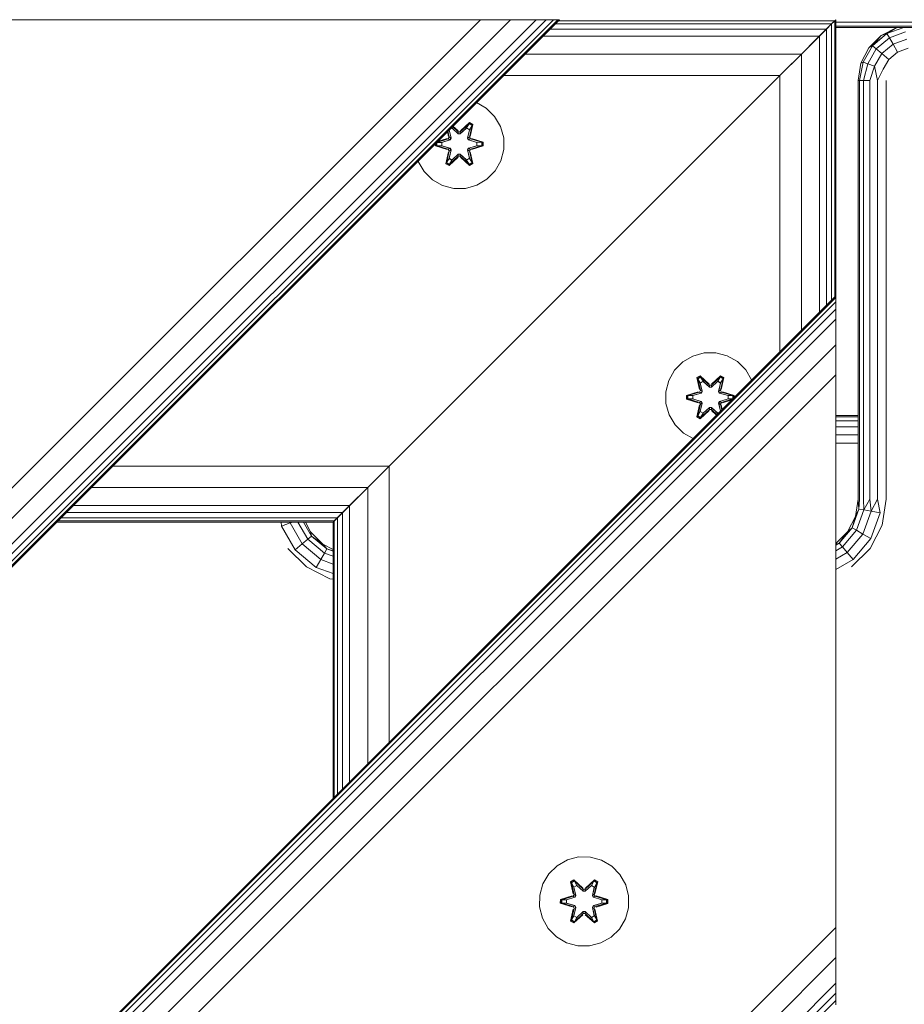
# Model space of a CAD drawing. Units: millimetres. Extents: x -601 to 578302, y -1972 to 596964.
# Drawn here: x 6362 to 6520, y 7300 to 7477 of the extents above; entities that cross this region are included whole.
import ezdxf

# ---------------------------------------------------------------- set-up
doc = ezdxf.new("R2010")
doc.units = ezdxf.units.MM
doc.layers.add('Контур', color=7, linetype='Continuous', lineweight=15)

msp = doc.modelspace()

# ---------------------------------------------------------------- linework, layer by layer
at = {"layer": 'Контур'}
for p, q in [((6458.54, 7476.792), (5608.039, 6626.291)), ((6458.268, 7476.792), (5608.039, 6626.563)), ((6457.464, 7476.792), (5608.039, 6627.368)), ((6456.157, 7476.792), (5608.039, 6628.675)), ((6454.398, 7476.792), (5608.039, 6630.433)), ((6449.81, 7476.792), (5608.039, 6635.021)), ((5608.039, 6640.433), (6444.398, 7476.792)), ((6345.403, 7476.792), (6444.398, 7476.792)), ((6444.398, 7476.792), (6449.81, 7476.792)), ((6449.81, 7476.792), (6454.398, 7476.792)), ((6454.398, 7476.792), (6456.157, 7476.792)), ((6456.157, 7476.792), (6457.464, 7476.792)), ((6457.464, 7476.792), (6458.268, 7476.792)), ((6458.268, 7476.792), (6458.54, 7476.792)), ((6458.349, 7476.601), (6507.847, 7476.601)), ((6508.039, 7476.793), (6507.278, 7476.032)), ((6507.847, 7476.601), (6507.278, 7476.032)), ((6507.847, 7476.6), (6507.278, 7476.031)), ((6507.278, 7476.031), (6507.847, 7476.6)), ((6508.039, 7476.793), (6507.539, 7476.293)), ((6508.039, 7476.793), (6507.552, 7476.306)), ((6507.599, 7476.353), (6507.6, 7476.353)), ((6508.039, 7476.793), (6507.847, 7476.601)), ((6508.039, 7476.792), (6507.847, 7476.6)), ((6508.039, 7476.792), (6507.847, 7476.6)), ((6507.847, 7427.101), (6507.847, 7476.6)), ((6508.039, 7427.293), (6508.039, 7476.792)), ((6508.039, 7476.353), (7306.885, 7476.353)), ((6456.856, 7475.108), (6506.354, 7475.108)), ((6457.78, 7476.032), (6507.278, 7476.032)), ((6507.278, 7476.032), (6503.273, 7472.027)), ((6506.354, 7475.108), (6505.11, 7473.864)), ((6506.354, 7475.107), (6505.11, 7473.863)), ((6507.278, 7476.032), (6506.354, 7475.108)), ((6507.278, 7476.031), (6506.354, 7475.107)), ((6506.354, 7425.608), (6506.354, 7475.107)), ((6506.644, 7475.398), (6506.645, 7475.398)), ((6506.644, 7475.398), (6506.645, 7475.398)), ((6506.889, 7475.643), (6506.89, 7475.643)), ((6507.278, 7426.532), (6507.278, 7476.031)), ((6508.039, 7475.643), (7235.489, 7475.643)), ((6508.039, 7475.398), (7233.944, 7475.398)), ((6508.039, 7475.398), (6778.777, 7475.398)), ((6516.168, 7473.982), (6518.948, 7475.398)), ((6520.239, 7475.398), (6517.197, 7474.291)), ((6518.949, 7475.398), (6517.197, 7474.291)), ((6520.513, 7474.588), (6517.631, 7473.539)), ((6455.612, 7473.864), (6505.11, 7473.864)), ((6505.11, 7473.864), (6501.866, 7470.62)), ((6505.11, 7473.863), (6501.866, 7470.619)), ((6504.077, 7472.831), (6504.078, 7472.83)), ((6504.078, 7472.832), (6504.078, 7472.831)), ((6505.11, 7424.364), (6505.11, 7473.863)), ((6513.956, 7471.769), (6516.168, 7473.982)), ((6517.197, 7474.291), (6514.617, 7472.126)), ((6516.168, 7473.982), (6514.617, 7472.126)), ((6517.631, 7473.539), (6515.282, 7471.567)), ((6516.168, 7473.982), (6517.197, 7474.291)), ((6517.197, 7474.291), (6517.631, 7473.539)), ((6517.631, 7473.539), (6518.296, 7472.387)), ((6520.744, 7473.278), (6518.296, 7472.387)), ((6504.034, 7472.788), (6501.866, 7470.62)), ((6512.535, 7468.982), (6513.956, 7471.769)), ((6514.617, 7472.126), (6512.932, 7469.209)), ((6515.282, 7471.567), (6513.748, 7468.912)), ((6513.956, 7471.769), (6514.617, 7472.126)), ((6514.617, 7472.126), (6515.282, 7471.567)), ((6515.282, 7471.567), (6516.301, 7470.712)), ((6518.296, 7472.387), (6516.301, 7470.712)), ((6518.296, 7472.387), (6519.112, 7470.974)), ((6521.027, 7471.671), (6519.112, 7470.974)), ((6452.368, 7470.62), (6501.866, 7470.62)), ((6501.866, 7470.62), (6498.039, 7466.793)), ((6501.866, 7470.619), (6498.039, 7466.792)), ((6501.866, 7421.12), (6501.866, 7470.619)), ((6516.301, 7470.712), (6514.998, 7468.457)), ((6516.301, 7470.712), (6517.551, 7469.664)), ((6517.551, 7469.664), (6516.532, 7467.899)), ((6519.112, 7470.974), (6517.551, 7469.664)), ((6500.233, 7468.987), (6467.197, 7435.95)), ((6512.046, 7465.892), (6512.535, 7468.982)), ((6512.291, 7465.892), (6512.932, 7469.209)), ((6512.535, 7468.982), (6512.932, 7469.209)), ((6512.932, 7469.209), (6513.748, 7468.912)), ((6513.001, 7465.892), (6513.748, 7468.912)), ((6513.748, 7468.912), (6514.998, 7468.457)), ((6514.107, 7465.892), (6514.998, 7468.457)), ((6515.501, 7465.892), (6514.998, 7468.457)), ((6515.501, 7465.892), (6516.532, 7467.899)), ((6498.039, 7466.793), (6428.039, 7396.793)), ((6498.039, 7466.792), (6428.039, 7396.792)), ((6448.541, 7466.793), (6498.039, 7466.793)), ((6498.039, 7466.793), (6464.953, 7433.707)), ((6498.039, 7466.792), (6464.953, 7433.705)), ((6498.039, 7417.293), (6498.039, 7466.792)), ((6512.046, 7465.892), (6512.291, 7465.892)), ((6512.046, 7390.892), (6512.046, 7465.892)), ((6512.291, 7465.892), (6512.291, 7390.892)), ((6512.291, 7465.892), (6513.001, 7465.892)), ((6513.001, 7465.892), (6513.001, 7390.892)), ((6513.001, 7465.892), (6514.107, 7465.892)), ((6514.107, 7465.892), (6514.107, 7390.892)), ((6515.501, 7465.892), (6515.501, 7390.892)), ((6517.046, 7465.892), (6517.046, 7390.892)), ((6443.676, 7461.928), (6445.45, 7460.924)), ((6445.45, 7460.924), (6446.944, 7459.455)), ((6446.944, 7459.455), (6448.007, 7457.65)), ((6439.13, 7455.582), (6438.796, 7457.048)), ((6438.802, 7457.054), (6439.138, 7455.578)), ((6438.838, 7457.09), (6439.319, 7457.368)), ((6439.308, 7457.388), (6438.901, 7457.153)), ((6439.308, 7457.388), (6439.245, 7457.497)), ((6439.308, 7457.388), (6440.439, 7456.339)), ((6439.308, 7457.388), (6439.319, 7457.368)), ((6440.439, 7456.33), (6439.319, 7457.368)), ((6440.439, 7456.689), (6439.402, 7457.654)), ((6439.417, 7457.669), (6440.439, 7456.689)), ((6439.449, 7457.7), (6440.398, 7456.886)), ((6440.398, 7456.886), (6439.479, 7457.731)), ((6440.8, 7456.689), (6442.4, 7458.226)), ((6440.8, 7456.689), (6442.362, 7458.143)), ((6440.8, 7456.339), (6441.932, 7457.388)), ((6440.8, 7456.33), (6441.92, 7457.368)), ((6442.449, 7458.375), (6440.833, 7456.887)), ((6442.4, 7458.226), (6440.833, 7456.887)), ((6441.92, 7457.368), (6441.932, 7457.388)), ((6441.92, 7457.368), (6442.44, 7457.067)), ((6441.932, 7457.388), (6442.362, 7458.143)), ((6442.452, 7457.087), (6441.932, 7457.388)), ((6442.101, 7455.578), (6442.44, 7457.067)), ((6442.452, 7457.087), (6442.109, 7455.582)), ((6442.4, 7458.226), (6442.362, 7458.143)), ((6442.89, 7457.838), (6442.362, 7458.143)), ((6442.4, 7458.226), (6442.449, 7458.375)), ((6442.942, 7457.914), (6442.4, 7458.226)), ((6442.942, 7457.914), (6442.413, 7455.758)), ((6442.413, 7455.758), (6442.89, 7457.838)), ((6442.452, 7457.087), (6442.44, 7457.067)), ((6443.042, 7458.034), (6442.449, 7458.375)), ((6442.452, 7457.087), (6442.89, 7457.838)), ((6442.563, 7455.892), (6443.042, 7458.034)), ((6442.942, 7457.914), (6442.563, 7455.892)), ((6442.942, 7457.914), (6442.89, 7457.838)), ((6442.942, 7457.914), (6443.042, 7458.034)), ((6448.007, 7457.65), (6448.567, 7455.631)), ((6436.598, 7454.85), (6438.646, 7455.446)), ((6438.646, 7455.446), (6436.604, 7454.818)), ((6436.606, 7454.858), (6438.455, 7455.508)), ((6438.455, 7455.508), (6436.71, 7454.962)), ((6437.435, 7454.81), (6438.949, 7455.271)), ((6437.459, 7454.81), (6438.957, 7455.266)), ((6438.481, 7456.733), (6438.671, 7455.886)), ((6438.509, 7456.761), (6438.671, 7455.886)), ((6438.826, 7455.758), (6438.565, 7456.817)), ((6438.826, 7455.758), (6438.58, 7456.831)), ((6438.826, 7455.758), (6438.646, 7455.446)), ((6438.646, 7455.446), (6438.674, 7455.43)), ((6438.949, 7455.271), (6438.674, 7455.43)), ((6438.826, 7455.758), (6438.854, 7455.742)), ((6439.13, 7455.582), (6438.854, 7455.742)), ((6439.13, 7455.582), (6438.949, 7455.271)), ((6438.957, 7455.266), (6438.949, 7455.271)), ((6438.957, 7455.266), (6439.138, 7455.578)), ((6439.13, 7455.582), (6439.138, 7455.578)), ((6440.8, 7456.689), (6440.439, 7456.689)), ((6440.439, 7456.689), (6440.439, 7456.657)), ((6440.439, 7456.339), (6440.439, 7456.657)), ((6440.8, 7456.339), (6440.439, 7456.339)), ((6440.439, 7456.33), (6440.439, 7456.339)), ((6440.8, 7456.33), (6440.439, 7456.33)), ((6440.8, 7456.689), (6440.8, 7456.657)), ((6440.8, 7456.339), (6440.8, 7456.657)), ((6440.8, 7456.33), (6440.8, 7456.339)), ((6442.101, 7455.578), (6442.109, 7455.582)), ((6442.101, 7455.578), (6442.282, 7455.266)), ((6442.109, 7455.582), (6442.385, 7455.742)), ((6442.29, 7455.271), (6442.109, 7455.582)), ((6442.29, 7455.271), (6442.282, 7455.266)), ((6442.282, 7455.266), (6443.78, 7454.81)), ((6442.29, 7455.271), (6442.566, 7455.43)), ((6442.29, 7455.271), (6443.804, 7454.81)), ((6442.413, 7455.758), (6442.385, 7455.742)), ((6442.593, 7455.446), (6442.413, 7455.758)), ((6442.593, 7455.446), (6442.566, 7455.43)), ((6442.593, 7455.446), (6444.725, 7454.828)), ((6442.593, 7455.446), (6444.635, 7454.819)), ((6444.878, 7454.86), (6442.781, 7455.515)), ((6444.725, 7454.828), (6442.781, 7455.515)), ((6448.567, 7455.631), (6448.586, 7453.536)), ((6436.36, 7454.612), (6436.361, 7454.168)), ((6436.515, 7454.2), (6436.361, 7454.168)), ((6436.361, 7454.168), (6438.458, 7453.513)), ((6436.514, 7454.766), (6436.515, 7454.2)), ((6436.515, 7454.2), (6436.604, 7454.21)), ((6438.646, 7453.583), (6436.515, 7454.2)), ((6436.515, 7454.2), (6438.458, 7453.513)), ((6436.569, 7454.821), (6436.604, 7454.818)), ((6436.604, 7454.818), (6436.604, 7454.21)), ((6437.435, 7454.81), (6436.604, 7454.818)), ((6437.435, 7454.218), (6436.604, 7454.21)), ((6438.646, 7453.583), (6436.604, 7454.21)), ((6437.459, 7454.81), (6437.435, 7454.81)), ((6438.949, 7453.758), (6437.435, 7454.218)), ((6437.459, 7454.218), (6437.435, 7454.218)), ((6437.459, 7454.81), (6437.459, 7454.218)), ((6438.957, 7453.762), (6437.459, 7454.218)), ((6438.646, 7453.583), (6438.674, 7453.599)), ((6438.646, 7453.583), (6438.826, 7453.271)), ((6438.949, 7453.758), (6438.674, 7453.599)), ((6438.787, 7451.941), (6439.13, 7453.446)), ((6438.799, 7451.962), (6439.138, 7453.451)), ((6439.13, 7453.446), (6438.854, 7453.287)), ((6438.949, 7453.758), (6438.957, 7453.762)), ((6438.949, 7453.758), (6439.13, 7453.446)), ((6439.138, 7453.451), (6438.957, 7453.762)), ((6439.138, 7453.451), (6439.13, 7453.446)), ((6442.282, 7453.762), (6442.101, 7453.451)), ((6442.109, 7453.446), (6442.101, 7453.451)), ((6442.101, 7453.451), (6442.44, 7451.962)), ((6442.109, 7453.446), (6442.29, 7453.758)), ((6442.109, 7453.446), (6442.385, 7453.287)), ((6442.109, 7453.446), (6442.452, 7451.941)), ((6443.78, 7454.218), (6442.282, 7453.762)), ((6442.282, 7453.762), (6442.29, 7453.758)), ((6443.804, 7454.218), (6442.29, 7453.758)), ((6442.29, 7453.758), (6442.566, 7453.599)), ((6442.413, 7453.271), (6442.593, 7453.583)), ((6442.593, 7453.583), (6442.566, 7453.599)), ((6442.593, 7453.583), (6444.635, 7454.211)), ((6444.725, 7454.203), (6442.593, 7453.583)), ((6444.725, 7454.203), (6442.784, 7453.52)), ((6442.784, 7453.52), (6444.879, 7454.176)), ((6443.78, 7454.218), (6443.78, 7454.81)), ((6443.78, 7454.81), (6443.804, 7454.81)), ((6443.78, 7454.218), (6443.804, 7454.218)), ((6443.804, 7454.81), (6444.635, 7454.819)), ((6443.804, 7454.218), (6444.635, 7454.211)), ((6444.725, 7454.828), (6444.635, 7454.819)), ((6444.635, 7454.211), (6444.635, 7454.819)), ((6444.725, 7454.203), (6444.635, 7454.211)), ((6444.725, 7454.828), (6444.878, 7454.86)), ((6444.725, 7454.203), (6444.725, 7454.828)), ((6444.725, 7454.203), (6444.879, 7454.176)), ((6444.879, 7454.176), (6444.878, 7454.86)), ((6448.586, 7453.536), (6448.061, 7451.508)), ((6438.197, 7450.994), (6438.676, 7453.137)), ((6438.297, 7451.115), (6438.826, 7453.271)), ((6438.297, 7451.115), (6438.676, 7453.137)), ((6438.826, 7453.271), (6438.349, 7451.19)), ((6438.787, 7451.941), (6438.349, 7451.19)), ((6438.799, 7451.962), (6438.787, 7451.941)), ((6438.787, 7451.941), (6439.308, 7451.641)), ((6438.79, 7450.653), (6440.406, 7452.141)), ((6438.799, 7451.962), (6439.319, 7451.661)), ((6438.826, 7453.271), (6438.854, 7453.287)), ((6440.439, 7452.339), (6438.839, 7450.802)), ((6438.839, 7450.802), (6440.406, 7452.141)), ((6440.439, 7452.339), (6438.877, 7450.886)), ((6439.308, 7451.641), (6438.877, 7450.886)), ((6440.439, 7452.69), (6439.308, 7451.641)), ((6439.319, 7451.661), (6439.308, 7451.641)), ((6440.439, 7452.699), (6439.319, 7451.661)), ((6440.439, 7452.69), (6440.439, 7452.699)), ((6440.8, 7452.699), (6440.439, 7452.699)), ((6440.439, 7452.69), (6440.439, 7452.371)), ((6440.439, 7452.69), (6440.8, 7452.69)), ((6440.439, 7452.339), (6440.439, 7452.371)), ((6440.439, 7452.339), (6440.8, 7452.339)), ((6440.8, 7452.699), (6440.8, 7452.69)), ((6441.92, 7451.661), (6440.8, 7452.699)), ((6440.8, 7452.69), (6440.8, 7452.371)), ((6441.932, 7451.641), (6440.8, 7452.69)), ((6440.8, 7452.339), (6440.8, 7452.371)), ((6442.403, 7450.803), (6440.8, 7452.339)), ((6440.8, 7452.339), (6442.363, 7450.886)), ((6440.841, 7452.142), (6442.457, 7450.656)), ((6442.403, 7450.803), (6440.841, 7452.142)), ((6441.92, 7451.661), (6442.44, 7451.962)), ((6441.92, 7451.661), (6441.932, 7451.641)), ((6441.932, 7451.641), (6442.452, 7451.941)), ((6441.932, 7451.641), (6442.363, 7450.886)), ((6442.413, 7453.271), (6442.385, 7453.287)), ((6442.413, 7453.271), (6442.944, 7451.116)), ((6442.413, 7453.271), (6442.89, 7451.191)), ((6442.44, 7451.962), (6442.452, 7451.941)), ((6442.452, 7451.941), (6442.89, 7451.191)), ((6443.048, 7450.999), (6442.568, 7453.143)), ((6442.944, 7451.116), (6442.568, 7453.143)), ((6433.232, 7451.378), (6433.209, 7451.461)), ((6434.295, 7449.573), (6433.232, 7451.378)), ((6438.297, 7451.115), (6438.197, 7450.994)), ((6438.197, 7450.994), (6438.79, 7450.653)), ((6438.297, 7451.115), (6438.349, 7451.19)), ((6438.297, 7451.115), (6438.839, 7450.802)), ((6438.349, 7451.19), (6438.877, 7450.886)), ((6438.839, 7450.802), (6438.79, 7450.653)), ((6438.839, 7450.802), (6438.877, 7450.886)), ((6442.363, 7450.886), (6442.89, 7451.191)), ((6442.403, 7450.803), (6442.363, 7450.886)), ((6442.403, 7450.803), (6442.944, 7451.116)), ((6442.403, 7450.803), (6442.457, 7450.656)), ((6442.457, 7450.656), (6443.048, 7450.999)), ((6442.944, 7451.116), (6442.89, 7451.191)), ((6442.944, 7451.116), (6443.048, 7450.999)), ((6448.061, 7451.508), (6447.029, 7449.684)), ((6435.789, 7448.105), (6434.295, 7449.573)), ((6437.613, 7447.073), (6435.789, 7448.105)), ((6445.561, 7448.19), (6443.755, 7447.126)), ((6447.029, 7449.684), (6445.561, 7448.19)), ((6439.641, 7446.548), (6437.613, 7447.073)), ((6441.737, 7446.567), (6439.641, 7446.548)), ((6443.755, 7447.126), (6441.737, 7446.567)), ((6467.135, 7435.889), (6467.197, 7435.95)), ((6467.738, 7436.492), (6467.738, 7436.491)), ((6467.935, 7436.689), (6467.943, 7436.697)), ((6467.943, 7436.697), (6468.039, 7436.793)), ((6468.039, 7436.793), (6468.039, 7436.792)), ((6465.539, 7434.293), (6465.539, 7434.292)), ((6466.869, 7435.623), (6466.869, 7435.622)), ((6463.907, 7432.661), (6463.907, 7432.66)), ((6464.494, 7433.247), (6464.953, 7433.707)), ((6464.953, 7433.705), (6464.494, 7433.246)), ((6428.039, 7396.793), (6463.039, 7431.793)), ((6462.171, 7430.925), (6462.171, 7430.924)), ((6463.039, 7431.793), (6463.421, 7432.175)), ((6463.421, 7432.174), (6463.039, 7431.792)), ((6460.539, 7429.293), (6460.539, 7429.292)), ((6508.039, 7427.293), (5657.538, 6576.792)), ((6508.039, 7427.021), (5657.81, 6576.792)), ((6458.341, 7427.095), (6458.341, 7427.094)), ((6459.209, 7427.963), (6459.209, 7427.962)), ((6508.039, 7427.293), (6508.039, 7427.021)), ((6508.039, 7427.021), (6508.039, 7426.216)), ((6508.039, 7426.216), (5658.614, 6576.792)), ((6458.039, 7426.793), (6458.039, 7426.792)), ((6508.039, 7426.216), (6508.039, 7424.91)), ((6508.039, 7424.91), (5659.921, 6576.792)), ((6508.039, 7424.91), (6508.039, 7423.151)), ((6508.039, 7423.151), (5661.68, 6576.792)), ((6508.039, 7423.151), (6508.039, 7418.563)), ((6508.039, 7418.563), (5666.268, 6576.792)), ((6508.039, 7413.151), (6508.039, 7418.563)), ((6480.635, 7415.466), (6482.441, 7416.53)), ((6484.46, 7417.089), (6482.441, 7416.53)), ((6484.46, 7417.089), (6486.555, 7417.108)), ((6486.555, 7417.108), (6488.583, 7416.583)), ((6488.583, 7416.583), (6490.407, 7415.551)), ((6479.167, 7413.972), (6480.635, 7415.466)), ((6490.407, 7415.551), (6491.901, 7414.083)), ((6508.039, 7413.151), (5671.68, 6576.792)), ((6478.135, 7412.148), (6479.167, 7413.972)), ((6483.74, 7413), (6483.148, 7412.657)), ((6483.794, 7412.853), (6483.252, 7412.54)), ((6485.355, 7411.514), (6483.74, 7413)), ((6483.794, 7412.853), (6483.74, 7413)), ((6483.794, 7412.853), (6485.355, 7411.514)), ((6483.794, 7412.853), (6485.397, 7411.317)), ((6483.794, 7412.853), (6483.833, 7412.77)), ((6485.757, 7411.317), (6487.357, 7412.854)), ((6487.406, 7413.003), (6485.791, 7411.515)), ((6487.357, 7412.854), (6485.791, 7411.515)), ((6487.357, 7412.854), (6487.319, 7412.77)), ((6487.357, 7412.854), (6487.406, 7413.003)), ((6487.899, 7412.541), (6487.357, 7412.854)), ((6487.999, 7412.662), (6487.406, 7413.003)), ((6491.901, 7414.083), (6492.965, 7412.278)), ((6508.039, 7314.156), (6508.039, 7413.151)), ((6477.611, 7410.12), (6478.135, 7412.148)), ((6483.148, 7412.657), (6483.629, 7410.513)), ((6483.252, 7412.54), (6483.148, 7412.657)), ((6483.783, 7410.385), (6483.252, 7412.54)), ((6483.252, 7412.54), (6483.629, 7410.513)), ((6483.252, 7412.54), (6483.306, 7412.465)), ((6483.833, 7412.77), (6483.306, 7412.465)), ((6483.744, 7411.715), (6483.306, 7412.465)), ((6483.783, 7410.385), (6483.306, 7412.465)), ((6484.265, 7412.015), (6483.744, 7411.715)), ((6484.087, 7410.21), (6483.744, 7411.715)), ((6483.756, 7411.694), (6483.744, 7411.715)), ((6483.756, 7411.694), (6484.276, 7411.995)), ((6483.756, 7411.694), (6484.095, 7410.205)), ((6484.265, 7412.015), (6483.833, 7412.77)), ((6485.397, 7411.317), (6483.833, 7412.77)), ((6484.265, 7412.015), (6485.396, 7410.966)), ((6484.265, 7412.015), (6484.276, 7411.995)), ((6485.396, 7410.957), (6484.276, 7411.995)), ((6485.396, 7410.966), (6485.397, 7411.285)), ((6485.757, 7411.317), (6485.397, 7411.317)), ((6485.397, 7411.317), (6485.397, 7411.285)), ((6485.757, 7411.317), (6487.319, 7412.77)), ((6485.757, 7410.966), (6486.889, 7412.015)), ((6485.757, 7410.957), (6486.877, 7411.995)), ((6485.757, 7411.317), (6485.757, 7411.285)), ((6485.757, 7410.966), (6485.757, 7411.285)), ((6486.877, 7411.995), (6486.889, 7412.015)), ((6486.877, 7411.995), (6487.398, 7411.694)), ((6486.889, 7412.015), (6487.319, 7412.77)), ((6487.409, 7411.715), (6486.889, 7412.015)), ((6487.059, 7410.205), (6487.398, 7411.694)), ((6487.409, 7411.715), (6487.067, 7410.21)), ((6487.847, 7412.466), (6487.319, 7412.77)), ((6487.899, 7412.541), (6487.37, 7410.385)), ((6487.37, 7410.385), (6487.847, 7412.466)), ((6487.409, 7411.715), (6487.398, 7411.694)), ((6487.409, 7411.715), (6487.847, 7412.466)), ((6487.52, 7410.519), (6487.999, 7412.662)), ((6487.899, 7412.541), (6487.52, 7410.519)), ((6487.899, 7412.541), (6487.847, 7412.466)), ((6487.899, 7412.541), (6487.999, 7412.662)), ((6492.965, 7412.278), (6492.977, 7412.231)), ((6477.629, 7408.025), (6477.611, 7410.12)), ((6483.412, 7410.136), (6481.317, 7409.48)), ((6481.317, 7409.48), (6481.318, 7408.796)), ((6481.471, 7409.453), (6481.317, 7409.48)), ((6481.471, 7409.453), (6483.412, 7410.136)), ((6481.471, 7409.453), (6483.603, 7410.073)), ((6481.471, 7409.453), (6481.472, 7408.828)), ((6481.471, 7409.453), (6481.561, 7409.445)), ((6483.603, 7410.073), (6481.561, 7409.445)), ((6481.561, 7409.445), (6481.561, 7408.837)), ((6482.392, 7409.438), (6481.561, 7409.445)), ((6482.392, 7409.438), (6483.906, 7409.898)), ((6482.416, 7409.438), (6482.392, 7409.438)), ((6482.416, 7409.438), (6483.914, 7409.894)), ((6482.416, 7409.438), (6482.416, 7408.846)), ((6483.783, 7410.385), (6483.603, 7410.073)), ((6483.603, 7410.073), (6483.631, 7410.057)), ((6483.906, 7409.898), (6483.631, 7410.057)), ((6483.783, 7410.385), (6483.811, 7410.369)), ((6484.087, 7410.21), (6483.811, 7410.369)), ((6484.087, 7410.21), (6483.906, 7409.898)), ((6483.914, 7409.894), (6483.906, 7409.898)), ((6483.914, 7409.894), (6484.095, 7410.205)), ((6484.087, 7410.21), (6484.095, 7410.205)), ((6485.757, 7410.966), (6485.396, 7410.966)), ((6485.396, 7410.957), (6485.396, 7410.966)), ((6485.757, 7410.957), (6485.396, 7410.957)), ((6485.757, 7410.957), (6485.757, 7410.966)), ((6487.059, 7410.205), (6487.067, 7410.21)), ((6487.059, 7410.205), (6487.239, 7409.894)), ((6487.067, 7410.21), (6487.343, 7410.369)), ((6487.247, 7409.898), (6487.067, 7410.21)), ((6487.247, 7409.898), (6487.239, 7409.894)), ((6487.239, 7409.894), (6488.737, 7409.438)), ((6487.247, 7409.898), (6487.523, 7410.057)), ((6487.247, 7409.898), (6488.761, 7409.438)), ((6487.37, 7410.385), (6487.343, 7410.369)), ((6487.55, 7410.073), (6487.37, 7410.385)), ((6487.55, 7410.073), (6487.523, 7410.057)), ((6487.55, 7410.073), (6489.682, 7409.456)), ((6487.55, 7410.073), (6489.593, 7409.446)), ((6489.835, 7409.488), (6487.739, 7410.143)), ((6489.682, 7409.456), (6487.739, 7410.143)), ((6488.737, 7408.846), (6488.737, 7409.438)), ((6488.737, 7409.438), (6488.761, 7409.438)), ((6488.761, 7409.438), (6489.593, 7409.446)), ((6489.682, 7409.456), (6489.593, 7409.446)), ((6489.593, 7408.846), (6489.593, 7409.446)), ((6489.682, 7409.456), (6489.835, 7409.488)), ((6489.682, 7408.936), (6489.682, 7409.456)), ((6489.836, 7409.09), (6489.835, 7409.488)), ((6478.189, 7406.006), (6477.629, 7408.025)), ((6481.472, 7408.828), (6481.318, 7408.796)), ((6481.318, 7408.796), (6483.415, 7408.14)), ((6481.472, 7408.828), (6481.561, 7408.837)), ((6483.603, 7408.21), (6481.472, 7408.828)), ((6481.472, 7408.828), (6483.415, 7408.14)), ((6482.392, 7408.846), (6481.561, 7408.837)), ((6483.603, 7408.21), (6481.561, 7408.837)), ((6483.906, 7408.385), (6482.392, 7408.846)), ((6482.416, 7408.846), (6482.392, 7408.846)), ((6483.914, 7408.39), (6482.416, 7408.846)), ((6483.154, 7405.622), (6483.633, 7407.764)), ((6483.254, 7405.742), (6483.783, 7407.898)), ((6483.254, 7405.742), (6483.633, 7407.764)), ((6483.783, 7407.898), (6483.307, 7405.818)), ((6483.603, 7408.21), (6483.631, 7408.226)), ((6483.603, 7408.21), (6483.783, 7407.898)), ((6483.906, 7408.385), (6483.631, 7408.226)), ((6483.744, 7406.569), (6484.087, 7408.074)), ((6483.756, 7406.589), (6484.095, 7408.078)), ((6483.783, 7407.898), (6483.811, 7407.914)), ((6484.087, 7408.074), (6483.811, 7407.914)), ((6483.906, 7408.385), (6483.914, 7408.39)), ((6483.906, 7408.385), (6484.087, 7408.074)), ((6484.095, 7408.078), (6483.914, 7408.39)), ((6484.095, 7408.078), (6484.087, 7408.074)), ((6487.239, 7408.39), (6487.059, 7408.078)), ((6487.067, 7408.074), (6487.059, 7408.078)), ((6487.059, 7408.078), (6487.386, 7406.64)), ((6487.067, 7408.074), (6487.247, 7408.385)), ((6487.067, 7408.074), (6487.343, 7407.914)), ((6487.067, 7408.074), (6487.392, 7406.645)), ((6488.737, 7408.846), (6487.239, 7408.39)), ((6487.239, 7408.39), (6487.247, 7408.385)), ((6488.761, 7408.846), (6487.247, 7408.385)), ((6487.247, 7408.385), (6487.523, 7408.226)), ((6487.37, 7407.898), (6487.343, 7407.914)), ((6487.37, 7407.898), (6487.55, 7408.21)), ((6487.37, 7407.898), (6487.622, 7406.876)), ((6487.37, 7407.898), (6487.608, 7406.862)), ((6487.55, 7408.21), (6487.523, 7408.226)), ((6487.706, 7406.96), (6487.525, 7407.77)), ((6487.68, 7406.934), (6487.525, 7407.77)), ((6487.55, 7408.21), (6489.581, 7408.834)), ((6489.533, 7408.787), (6487.55, 7408.21)), ((6489.519, 7408.773), (6487.742, 7408.148)), ((6487.742, 7408.148), (6489.419, 7408.673)), ((6488.737, 7408.846), (6488.761, 7408.846)), ((6488.761, 7408.846), (6489.584, 7408.838)), ((6479.252, 7404.201), (6478.189, 7406.006)), ((6483.254, 7405.742), (6483.307, 7405.818)), ((6483.744, 7406.569), (6483.307, 7405.818)), ((6483.307, 7405.818), (6483.834, 7405.513)), ((6483.756, 7406.589), (6483.744, 7406.569)), ((6483.744, 7406.569), (6484.265, 7406.268)), ((6483.747, 7405.281), (6485.363, 7406.769)), ((6483.756, 7406.589), (6484.276, 7406.288)), ((6485.397, 7406.967), (6483.796, 7405.43)), ((6483.796, 7405.43), (6485.363, 7406.769)), ((6485.397, 7406.967), (6483.834, 7405.513)), ((6484.265, 7406.268), (6483.834, 7405.513)), ((6485.396, 7407.317), (6484.265, 7406.268)), ((6484.276, 7406.288), (6484.265, 7406.268)), ((6485.396, 7407.326), (6484.276, 7406.288)), ((6485.396, 7407.317), (6485.396, 7407.326)), ((6485.757, 7407.326), (6485.396, 7407.326)), ((6485.396, 7407.317), (6485.397, 7406.999)), ((6485.396, 7407.317), (6485.757, 7407.317)), ((6485.397, 7406.967), (6485.397, 7406.999)), ((6485.397, 7406.967), (6485.757, 7406.967)), ((6485.757, 7407.326), (6485.757, 7407.317)), ((6486.877, 7406.288), (6485.757, 7407.326)), ((6485.757, 7407.317), (6485.757, 7406.999)), ((6486.889, 7406.268), (6485.757, 7407.317)), ((6485.757, 7406.967), (6485.757, 7406.999)), ((6486.756, 7406.01), (6485.757, 7406.967)), ((6485.757, 7406.967), (6486.771, 7406.025)), ((6485.798, 7406.77), (6486.693, 7405.947)), ((6486.723, 7405.977), (6485.798, 7406.77)), ((6486.877, 7406.288), (6487.25, 7406.504)), ((6486.877, 7406.288), (6486.889, 7406.268)), ((6486.889, 7406.268), (6487.187, 7406.44)), ((6486.889, 7406.268), (6486.934, 7406.188)), ((6512.046, 7405.892), (6508.039, 7405.892)), ((6512.046, 7405.892), (6508.039, 7405.892)), ((6480.747, 7402.732), (6479.252, 7404.201)), ((6483.254, 7405.742), (6483.154, 7405.622)), ((6483.154, 7405.622), (6483.747, 7405.281)), ((6483.254, 7405.742), (6483.796, 7405.43)), ((6483.796, 7405.43), (6483.747, 7405.281)), ((6483.796, 7405.43), (6483.834, 7405.513)), ((6512.046, 7405.647), (6508.039, 7405.647)), ((6512.046, 7404.937), (6508.039, 7404.937)), ((6482.491, 7401.745), (6480.747, 7402.732)), ((6512.046, 7403.831), (6508.039, 7403.831)), ((6512.046, 7402.437), (6508.039, 7402.437)), ((6512.046, 7400.892), (6508.039, 7400.892)), ((6378.541, 7396.793), (6428.039, 7396.793)), ((6428.039, 7396.793), (6424.212, 7392.966)), ((6428.039, 7396.792), (6424.212, 7392.965)), ((6424.212, 7392.965), (6428.039, 7396.792)), ((6428.039, 7347.293), (6428.039, 7396.792)), ((6374.714, 7392.966), (6424.212, 7392.966)), ((6418.039, 7386.792), (6424.212, 7392.965)), ((6424.212, 7392.966), (6420.968, 7389.722)), ((6424.212, 7392.965), (6420.968, 7389.721)), ((6424.212, 7343.466), (6424.212, 7392.965)), ((6422.726, 7391.48), (6418.231, 7386.985)), ((6511.557, 7387.801), (6512.046, 7390.892)), ((6512.046, 7390.892), (6512.191, 7389.103)), ((6512.291, 7390.892), (6512.191, 7389.103)), ((6513.001, 7390.892), (6513.046, 7388.952)), ((6514.107, 7390.892), (6513.046, 7388.952)), ((6514.107, 7390.892), (6514.356, 7388.721)), ((6515.501, 7390.892), (6514.356, 7388.721)), ((6515.501, 7390.892), (6515.963, 7388.438)), ((6517.046, 7390.892), (6516.312, 7386.256)), ((6370.227, 7388.478), (6419.725, 7388.478)), ((6371.47, 7389.722), (6420.968, 7389.722)), ((6419.725, 7388.478), (6418.8, 7387.554)), ((6419.725, 7388.477), (6418.8, 7387.553)), ((6420.968, 7389.722), (6419.725, 7388.478)), ((6420.968, 7389.721), (6419.725, 7388.477)), ((6419.725, 7338.978), (6419.725, 7388.477)), ((6420.109, 7388.863), (6420.11, 7388.862)), ((6420.968, 7340.222), (6420.968, 7389.721)), ((6512.191, 7389.103), (6510.967, 7385.741)), ((6511.557, 7387.801), (6512.191, 7389.103)), ((6513.046, 7388.952), (6511.719, 7385.307)), ((6512.191, 7389.103), (6513.046, 7388.952)), ((6514.356, 7388.721), (6512.871, 7384.642)), ((6513.046, 7388.952), (6514.356, 7388.721)), ((6515.963, 7388.438), (6514.284, 7383.826)), ((6514.356, 7388.721), (6515.963, 7388.438)), ((6368.541, 7386.793), (6418.039, 7386.793)), ((6368.733, 7386.985), (6418.231, 7386.985)), ((6369.302, 7387.554), (6418.8, 7387.554)), ((6408.74, 7386.793), (6408.766, 7386.058)), ((6410.3, 7386.616), (6408.766, 7386.058)), ((6410.229, 7386.793), (6410.3, 7386.616)), ((6410.287, 7386.793), (6410.3, 7386.616)), ((6410.785, 7386.793), (6410.3, 7386.616)), ((6412.47, 7382.857), (6410.3, 7386.616)), ((6413.489, 7383.712), (6411.71, 7386.793)), ((6414.155, 7384.27), (6412.698, 7386.793)), ((6413.049, 7386.793), (6413.956, 7385.014)), ((6418.8, 7387.553), (6418.039, 7386.792)), ((6418.231, 7386.985), (6418.039, 7386.793)), ((6418.231, 7386.984), (6418.039, 7386.792)), ((6418.039, 7337.293), (6418.039, 7386.792)), ((6418.8, 7387.554), (6418.231, 7386.985)), ((6418.8, 7387.553), (6418.231, 7386.984)), ((6418.231, 7337.485), (6418.231, 7386.984)), ((6418.8, 7338.054), (6418.8, 7387.553)), ((6510.136, 7385.014), (6511.557, 7387.801)), ((6511.557, 7387.801), (6510.967, 7385.741)), ((6411.22, 7381.808), (6408.766, 7386.058)), ((6413.956, 7385.014), (6414.155, 7384.27)), ((6413.956, 7385.014), (6416.168, 7382.801)), ((6508.039, 7382.917), (6510.136, 7385.014)), ((6510.967, 7385.741), (6508.668, 7383)), ((6510.136, 7385.014), (6508.668, 7383)), ((6511.719, 7385.307), (6509.226, 7382.335)), ((6512.871, 7384.642), (6510.081, 7381.316)), ((6510.136, 7385.014), (6510.967, 7385.741)), ((6510.967, 7385.741), (6511.719, 7385.307)), ((6511.719, 7385.307), (6512.871, 7384.642)), ((6512.871, 7384.642), (6514.284, 7383.826)), ((6516.312, 7386.256), (6514.181, 7382.075)), ((6412.47, 7382.857), (6411.22, 7381.808)), ((6413.489, 7383.712), (6412.47, 7382.857)), ((6415.796, 7380.066), (6412.47, 7382.857)), ((6414.155, 7384.27), (6413.489, 7383.712)), ((6416.461, 7381.218), (6413.489, 7383.712)), ((6416.895, 7381.97), (6414.155, 7384.27)), ((6416.168, 7382.801), (6414.155, 7384.27)), ((6508.668, 7383), (6508.039, 7382.637)), ((6508.039, 7382.832), (6508.668, 7383)), ((6508.668, 7383), (6509.226, 7382.335)), ((6514.284, 7383.826), (6511.13, 7380.066)), ((6413.229, 7378.756), (6409.911, 7382.075)), ((6414.98, 7378.653), (6411.22, 7381.808)), ((6416.461, 7381.218), (6415.796, 7380.066)), ((6416.168, 7382.801), (6416.895, 7381.97)), ((6416.168, 7382.801), (6418.039, 7381.848)), ((6416.895, 7381.97), (6416.461, 7381.218)), ((6418.039, 7380.644), (6416.461, 7381.218)), ((6418.039, 7381.554), (6416.895, 7381.97)), ((6418.039, 7381.643), (6416.895, 7381.97)), ((6509.226, 7382.335), (6508.039, 7381.65)), ((6510.081, 7381.316), (6508.039, 7380.137)), ((6509.226, 7382.335), (6510.081, 7381.316)), ((6510.081, 7381.316), (6511.13, 7380.066)), ((6514.181, 7382.075), (6510.863, 7378.756)), ((6415.796, 7380.066), (6414.98, 7378.653)), ((6418.039, 7379.25), (6415.796, 7380.066)), ((6511.13, 7380.066), (6508.039, 7378.282)), ((6417.411, 7376.626), (6413.229, 7378.756)), ((6418.039, 7377.54), (6414.98, 7378.653)), ((6418.039, 7376.526), (6417.411, 7376.626)), ((6461.99, 7326.776), (6459.962, 7326.251)), ((6464.085, 7326.757), (6461.99, 7326.776)), ((6466.104, 7326.198), (6464.085, 7326.757)), ((6458.138, 7325.219), (6456.644, 7323.751)), ((6459.962, 7326.251), (6458.138, 7325.219)), ((6467.909, 7325.134), (6466.104, 7326.198)), ((6469.378, 7323.64), (6467.909, 7325.134)), ((6456.644, 7323.751), (6455.58, 7321.946)), ((6470.41, 7321.816), (6469.378, 7323.64)), ((6455.58, 7321.946), (6455.02, 7319.927)), ((6460.546, 7322.33), (6461.138, 7322.671)), ((6460.546, 7322.33), (6461.025, 7320.187)), ((6460.646, 7322.209), (6460.546, 7322.33)), ((6460.646, 7322.209), (6461.187, 7322.522)), ((6460.646, 7322.209), (6461.025, 7320.187)), ((6460.646, 7322.209), (6461.175, 7320.053)), ((6460.646, 7322.209), (6460.698, 7322.134)), ((6460.698, 7322.134), (6461.225, 7322.438)), ((6461.136, 7321.383), (6460.698, 7322.134)), ((6461.175, 7320.053), (6460.698, 7322.134)), ((6461.136, 7321.383), (6461.656, 7321.683)), ((6461.136, 7321.383), (6461.478, 7319.878)), ((6461.147, 7321.362), (6461.136, 7321.383)), ((6461.138, 7322.671), (6462.754, 7321.183)), ((6461.187, 7322.522), (6461.138, 7322.671)), ((6461.147, 7321.362), (6461.668, 7321.663)), ((6461.147, 7321.362), (6461.486, 7319.873)), ((6462.788, 7320.985), (6461.187, 7322.522)), ((6461.187, 7322.522), (6462.754, 7321.183)), ((6461.187, 7322.522), (6461.225, 7322.438)), ((6461.656, 7321.683), (6461.225, 7322.438)), ((6462.788, 7320.985), (6461.225, 7322.438)), ((6462.788, 7320.634), (6461.656, 7321.683)), ((6461.668, 7321.663), (6461.656, 7321.683)), ((6462.788, 7320.625), (6461.668, 7321.663)), ((6464.751, 7322.521), (6463.148, 7320.985)), ((6463.148, 7320.985), (6464.712, 7322.438)), ((6464.28, 7321.683), (6463.148, 7320.634)), ((6464.268, 7321.663), (6463.148, 7320.625)), ((6463.19, 7321.182), (6464.805, 7322.668)), ((6464.751, 7322.521), (6463.19, 7321.182)), ((6464.268, 7321.663), (6464.28, 7321.683)), ((6464.268, 7321.663), (6464.789, 7321.362)), ((6464.28, 7321.683), (6464.712, 7322.438)), ((6464.28, 7321.683), (6464.801, 7321.383)), ((6464.45, 7319.873), (6464.789, 7321.362)), ((6464.458, 7319.878), (6464.801, 7321.383)), ((6464.751, 7322.521), (6464.712, 7322.438)), ((6464.712, 7322.438), (6465.239, 7322.133)), ((6464.751, 7322.521), (6464.805, 7322.668)), ((6464.751, 7322.521), (6465.292, 7322.208)), ((6464.762, 7320.053), (6465.292, 7322.208)), ((6464.762, 7320.053), (6465.239, 7322.133)), ((6464.789, 7321.362), (6464.801, 7321.383)), ((6464.801, 7321.383), (6465.239, 7322.133)), ((6464.805, 7322.668), (6465.397, 7322.325)), ((6465.397, 7322.325), (6464.916, 7320.181)), ((6465.292, 7322.208), (6464.916, 7320.181)), ((6465.292, 7322.208), (6465.239, 7322.133)), ((6465.292, 7322.208), (6465.397, 7322.325)), ((6470.934, 7319.788), (6470.41, 7321.816)), ((6455.02, 7319.927), (6455.002, 7317.832)), ((6458.71, 7319.156), (6460.806, 7319.811)), ((6458.863, 7319.124), (6460.806, 7319.811)), ((6460.994, 7319.741), (6458.863, 7319.124)), ((6460.994, 7319.741), (6458.952, 7319.114)), ((6461.297, 7319.566), (6459.784, 7319.106)), ((6461.305, 7319.562), (6459.807, 7319.106)), ((6460.994, 7319.741), (6461.175, 7320.053)), ((6460.994, 7319.741), (6461.022, 7319.725)), ((6461.297, 7319.566), (6461.022, 7319.725)), ((6461.175, 7320.053), (6461.202, 7320.037)), ((6461.478, 7319.878), (6461.202, 7320.037)), ((6461.297, 7319.566), (6461.478, 7319.878)), ((6461.297, 7319.566), (6461.305, 7319.562)), ((6461.486, 7319.873), (6461.305, 7319.562)), ((6461.486, 7319.873), (6461.478, 7319.878)), ((6462.788, 7320.985), (6463.148, 7320.985)), ((6462.788, 7320.985), (6462.788, 7320.953)), ((6462.788, 7320.634), (6462.788, 7320.953)), ((6462.788, 7320.634), (6463.148, 7320.634)), ((6462.788, 7320.634), (6462.788, 7320.625)), ((6463.148, 7320.625), (6462.788, 7320.625)), ((6463.148, 7320.985), (6463.148, 7320.953)), ((6463.148, 7320.634), (6463.148, 7320.953)), ((6463.148, 7320.625), (6463.148, 7320.634)), ((6464.458, 7319.878), (6464.45, 7319.873)), ((6464.631, 7319.562), (6464.45, 7319.873)), ((6464.458, 7319.878), (6464.734, 7320.037)), ((6464.458, 7319.878), (6464.639, 7319.566)), ((6464.631, 7319.562), (6464.639, 7319.566)), ((6466.129, 7319.106), (6464.631, 7319.562)), ((6464.639, 7319.566), (6464.914, 7319.725)), ((6466.152, 7319.106), (6464.639, 7319.566)), ((6464.762, 7320.053), (6464.734, 7320.037)), ((6464.762, 7320.053), (6464.942, 7319.741)), ((6464.942, 7319.741), (6464.914, 7319.725)), ((6467.073, 7319.121), (6464.942, 7319.741)), ((6464.942, 7319.741), (6466.984, 7319.113)), ((6465.133, 7319.804), (6467.228, 7319.148)), ((6467.073, 7319.121), (6465.133, 7319.804)), ((6470.916, 7317.693), (6470.934, 7319.788)), ((6455.002, 7317.832), (6455.527, 7315.803)), ((6458.708, 7318.472), (6458.71, 7319.156)), ((6458.863, 7318.498), (6458.708, 7318.472)), ((6460.803, 7317.816), (6458.708, 7318.472)), ((6458.863, 7319.124), (6458.71, 7319.156)), ((6458.863, 7318.498), (6458.863, 7319.124)), ((6458.863, 7319.124), (6458.952, 7319.114)), ((6458.863, 7318.498), (6458.952, 7318.506)), ((6458.863, 7318.498), (6460.803, 7317.816)), ((6458.863, 7318.498), (6460.994, 7317.878)), ((6459.784, 7319.106), (6458.952, 7319.114)), ((6458.952, 7318.506), (6458.952, 7319.114)), ((6459.784, 7318.514), (6458.952, 7318.506)), ((6460.994, 7317.878), (6458.952, 7318.506)), ((6459.807, 7319.106), (6459.784, 7319.106)), ((6459.784, 7318.514), (6461.297, 7318.053)), ((6459.807, 7318.514), (6459.784, 7318.514)), ((6459.807, 7318.514), (6459.807, 7319.106)), ((6459.807, 7318.514), (6461.305, 7318.058)), ((6461.175, 7317.566), (6460.644, 7315.412)), ((6461.175, 7317.566), (6460.697, 7315.486)), ((6460.994, 7317.878), (6461.022, 7317.894)), ((6461.175, 7317.566), (6460.994, 7317.878)), ((6461.297, 7318.053), (6461.022, 7317.894)), ((6461.478, 7317.742), (6461.136, 7316.237)), ((6461.147, 7316.257), (6461.486, 7317.746)), ((6461.175, 7317.566), (6461.202, 7317.582)), ((6461.478, 7317.742), (6461.202, 7317.582)), ((6461.305, 7318.058), (6461.297, 7318.053)), ((6461.478, 7317.742), (6461.297, 7318.053)), ((6461.305, 7318.058), (6461.486, 7317.746)), ((6461.478, 7317.742), (6461.486, 7317.746)), ((6464.45, 7317.746), (6464.631, 7318.058)), ((6464.45, 7317.746), (6464.458, 7317.742)), ((6464.45, 7317.746), (6464.789, 7316.257)), ((6464.639, 7318.053), (6464.458, 7317.742)), ((6464.458, 7317.742), (6464.734, 7317.582)), ((6464.801, 7316.237), (6464.458, 7317.742)), ((6464.631, 7318.058), (6466.129, 7318.514)), ((6464.639, 7318.053), (6464.631, 7318.058)), ((6464.639, 7318.053), (6466.152, 7318.514)), ((6464.639, 7318.053), (6464.914, 7317.894)), ((6464.762, 7317.566), (6464.734, 7317.582)), ((6464.942, 7317.878), (6464.762, 7317.566)), ((6465.29, 7315.41), (6464.762, 7317.566)), ((6464.762, 7317.566), (6465.238, 7315.486)), ((6464.942, 7317.878), (6464.914, 7317.894)), ((6464.942, 7317.878), (6466.984, 7318.505)), ((6464.942, 7317.878), (6467.073, 7318.496)), ((6467.073, 7318.496), (6465.13, 7317.808)), ((6467.227, 7318.464), (6465.13, 7317.808)), ((6466.129, 7319.106), (6466.152, 7319.106)), ((6466.129, 7319.106), (6466.129, 7318.514)), ((6466.129, 7318.514), (6466.152, 7318.514)), ((6466.152, 7319.106), (6466.984, 7319.113)), ((6466.152, 7318.514), (6466.984, 7318.505)), ((6467.073, 7319.121), (6466.984, 7319.113)), ((6466.984, 7319.113), (6466.984, 7318.505)), ((6467.073, 7318.496), (6466.984, 7318.505)), ((6467.073, 7319.121), (6467.228, 7319.148)), ((6467.073, 7319.121), (6467.073, 7318.496)), ((6467.073, 7318.496), (6467.227, 7318.464)), ((6467.228, 7319.148), (6467.227, 7318.464)), ((6470.356, 7315.674), (6470.916, 7317.693)), ((6455.527, 7315.803), (6456.558, 7313.98)), ((6460.539, 7315.295), (6461.02, 7317.438)), ((6460.644, 7315.412), (6461.02, 7317.438)), ((6461.136, 7316.237), (6460.697, 7315.486)), ((6462.747, 7316.438), (6461.131, 7314.952)), ((6461.147, 7316.257), (6461.136, 7316.237)), ((6461.656, 7315.936), (6461.136, 7316.237)), ((6461.147, 7316.257), (6461.668, 7315.956)), ((6461.185, 7315.099), (6462.788, 7316.635)), ((6461.185, 7315.099), (6462.747, 7316.438)), ((6462.788, 7316.635), (6461.224, 7315.182)), ((6461.656, 7315.936), (6461.224, 7315.182)), ((6461.656, 7315.936), (6462.788, 7316.985)), ((6461.656, 7315.936), (6461.668, 7315.956)), ((6462.788, 7316.994), (6461.668, 7315.956)), ((6463.148, 7316.994), (6462.788, 7316.994)), ((6462.788, 7316.994), (6462.788, 7316.985)), ((6463.148, 7316.985), (6462.788, 7316.985)), ((6462.788, 7316.985), (6462.788, 7316.667)), ((6462.788, 7316.635), (6462.788, 7316.667)), ((6463.148, 7316.635), (6462.788, 7316.635)), ((6463.148, 7316.994), (6463.148, 7316.985)), ((6463.148, 7316.994), (6464.268, 7315.956)), ((6463.148, 7316.985), (6463.148, 7316.667)), ((6463.148, 7316.985), (6464.28, 7315.936)), ((6463.148, 7316.635), (6463.148, 7316.667)), ((6463.148, 7316.635), (6464.749, 7315.098)), ((6463.148, 7316.635), (6464.711, 7315.181)), ((6464.798, 7314.949), (6463.182, 7316.437)), ((6464.749, 7315.098), (6463.182, 7316.437)), ((6464.268, 7315.956), (6464.789, 7316.257)), ((6464.268, 7315.956), (6464.28, 7315.936)), ((6464.801, 7316.237), (6464.28, 7315.936)), ((6464.28, 7315.936), (6464.711, 7315.181)), ((6464.801, 7316.237), (6464.789, 7316.257)), ((6464.801, 7316.237), (6465.238, 7315.486)), ((6464.911, 7317.432), (6465.391, 7315.29)), ((6465.29, 7315.41), (6464.911, 7317.432)), ((6508.039, 7314.156), (5770.675, 6576.792)), ((6460.644, 7315.412), (6460.539, 7315.295)), ((6461.131, 7314.952), (6460.539, 7315.295)), ((6460.644, 7315.412), (6460.697, 7315.486)), ((6461.185, 7315.099), (6460.644, 7315.412)), ((6461.224, 7315.182), (6460.697, 7315.486)), ((6461.185, 7315.099), (6461.131, 7314.952)), ((6461.185, 7315.099), (6461.224, 7315.182)), ((6465.238, 7315.486), (6464.711, 7315.181)), ((6464.749, 7315.098), (6464.711, 7315.181)), ((6465.29, 7315.41), (6464.749, 7315.098)), ((6464.749, 7315.098), (6464.798, 7314.949)), ((6465.391, 7315.29), (6464.798, 7314.949)), ((6465.29, 7315.41), (6465.238, 7315.486)), ((6465.29, 7315.41), (6465.391, 7315.29)), ((6469.293, 7313.869), (6470.356, 7315.674)), ((6508.039, 7314.156), (6508.039, 7308.744)), ((6456.558, 7313.98), (6458.027, 7312.485)), ((6458.027, 7312.485), (6459.832, 7311.422)), ((6465.975, 7311.368), (6467.798, 7312.4)), ((6467.798, 7312.4), (6469.293, 7313.869)), ((6461.851, 7310.862), (6459.832, 7311.422)), ((6461.851, 7310.862), (6463.946, 7310.844)), ((6463.946, 7310.844), (6465.975, 7311.368)), ((6508.039, 7308.744), (5776.087, 6576.792)), ((6508.039, 7308.744), (6508.039, 7304.156)), ((6508.039, 7304.156), (5780.675, 6576.792)), ((6508.039, 7304.156), (6508.039, 7302.397)), ((6508.039, 7302.397), (5782.434, 6576.792)), ((6508.039, 7302.397), (6508.039, 7301.09)), ((6508.039, 7301.09), (5783.741, 6576.792)), ((6508.039, 7301.09), (6508.039, 7300.285))]:
    msp.add_line(p, q, dxfattribs=at)

doc.saveas('drawing.dxf')
